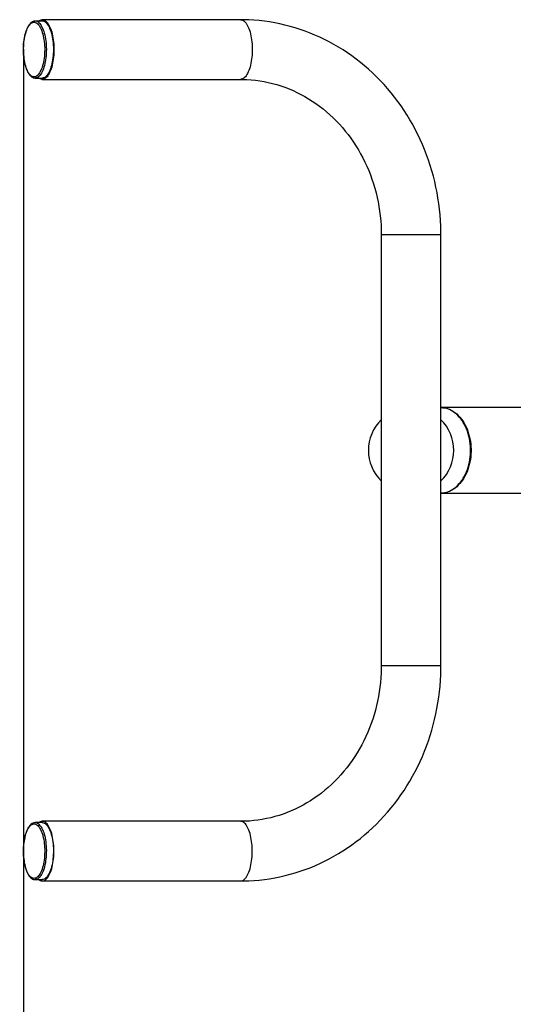
# Model space of a CAD drawing. Units: millimetres. Extents: x 0.06 to 4.57, y 0.14 to 3.93.
# Drawn here: x 1.57 to 1.85, y 1.86 to 2.41 of the extents above; entities that cross this region are included whole.
import ezdxf

# ---------------------------------------------------------------- set-up
doc = ezdxf.new("R2010")
doc.units = ezdxf.units.MM
doc.header["$LTSCALE"] = 20
doc.header["$PDSIZE"] = -1
doc.linetypes.add('SLD-Сплошная', pattern=[0])
doc.styles.get("Standard").update_dxf_attribs({"font": 'isocpeui.ttf'})
doc.dimstyles.new('ISO-25', dxfattribs={"dimtxt": 2.5, "dimasz": 2.5, "dimexe": 1.25, "dimexo": 0.625, "dimtad": 1, "dimtxsty": 'Standard', "dimcen": 2.5, "dimadec": 0, "dimazin": 0, "dimtfac": 1, "dimtmove": 0, "dimatfit": 3, "dimfxl": 1, "dimarcsym": 0})

# ---------------------------------------------------------------- blocks, each defined once
blk = doc.blocks.new('_D_6')
at = {"color": 0, "lineweight": -2, "transparency": 16777216}
for p, q in [((0.06497456766148907, 1.90895770605056), (0.06497456766148896, 0.1420475195320541)), ((4.156838159688289, 1.908957706050589), (4.156838159688289, 0.1420475195320541)), ((4.096838159688289, 0.1620475195320541), (0.124974567661489, 0.1620475195320541))]:
    blk.add_line(p, q, dxfattribs=at)
at = {"color": 0, "transparency": 16777216}
for points in [[(0.124974567661489, 0.1720475195320541), (0.124974567661489, 0.1520475195320541), (0.06497456766148896, 0.1620475195320541)], [(4.096838159688289, 0.1720475195320541), (4.096838159688289, 0.1520475195320541), (4.156838159688289, 0.1620475195320541)]]:
    blk.add_solid(points, dxfattribs=at)
at = {"layer": 'Defpoints', "color": 0, "transparency": 16777216}
for p in [(0.06497456766148907, 1.90895770605056), (4.156838159688289, 1.908957706050589), (0.06497456766148896, 0.1620475195320541)]:
    blk.add_point(p, dxfattribs=at)
at = {"color": 0, "transparency": 16777216, "insert": (2.110906363674893, 0.2640475195320541), "char_height": 0.06, "attachment_point": 2}
blk.add_mtext('4,09м', dxfattribs=at)
blk = doc.blocks.new('*D14')
at = {"color": 0, "lineweight": -2, "transparency": 16777216}
for p, q in [((1.571149124440195, 2.394203399230206), (1.571149124440195, 1.493803089874607)), ((2.656838159688287, 2.168957706050574), (2.656838159688287, 1.493803089874607)), ((1.631149124440195, 1.513803089874607), (2.596838159688287, 1.513803089874607))]:
    blk.add_line(p, q, dxfattribs=at)
at = {"color": 0, "transparency": 16777216}
for points in [[(1.631149124440195, 1.523803089874607), (1.631149124440195, 1.503803089874607), (1.571149124440195, 1.513803089874607)], [(2.596838159688287, 1.523803089874607), (2.596838159688287, 1.503803089874607), (2.656838159688287, 1.513803089874607)]]:
    blk.add_solid(points, dxfattribs=at)
at = {"layer": 'Defpoints', "color": 0, "transparency": 16777216}
for p in [(1.571149124440195, 2.394203399230206), (2.656838159688287, 2.168957706050574), (2.656838159688287, 1.513803089874607)]:
    blk.add_point(p, dxfattribs=at)
at = {"color": 0, "transparency": 16777216, "insert": (2.113993642064241, 1.579803089874607), "char_height": 0.06, "attachment_point": 5}
blk.add_mtext('1,09м', dxfattribs=at)

msp = doc.modelspace()

# ---------------------------------------------------------------- linework, layer by layer
at = {"color": 7, "linetype": 'SLD-Сплошная', "lineweight": 25}
for p, q in [((1.581724567661488, 2.409957706050574), (1.577766396791642, 2.409957706050574)), ((1.693105654929233, 2.410707706050574), (1.581724567661488, 2.410707706050574)), ((1.577766396791642, 2.377957706050574), (1.581724567661488, 2.377957706050574)), ((1.581724567661488, 2.377207706050574), (1.693105654929233, 2.377207706050574)), ((1.772088159688287, 2.289957706050574), (1.772088159688287, 2.047957706050574)), ((1.805588159688287, 2.047957706050574), (1.805588159688287, 2.289957706050574)), ((1.990533073160654, 2.192957706050574), (1.805588159688287, 2.192957706050574)), ((1.805588159688287, 2.144957706050574), (1.990533073160654, 2.144957706050574)), ((1.581724567661488, 1.959957706050574), (1.577766396791642, 1.959957706050574)), ((1.577766396791642, 1.959957706050574), (1.577788650775921, 1.959957604680228)), ((1.693105654929233, 1.960707706050574), (1.581724567661488, 1.960707706050574)), ((1.577766396791642, 1.927957706050574), (1.577718200422478, 1.927958181527117)), ((1.577766396791642, 1.927957706050574), (1.581724567661488, 1.927957706050574)), ((1.581724567661488, 1.927207706050574), (1.693105654929233, 1.927207706050574))]:
    msp.add_line(p, q, dxfattribs=at)
at = {"color": 8, "linetype": 'SLD-Сплошная', "lineweight": 25}
for p, q in [((1.805588159686682, 2.289957706050574), (1.772088159688828, 2.289957706050574)), ((1.805588159686684, 2.047957706050574), (1.772088159690384, 2.047957706050574))]:
    msp.add_line(p, q, dxfattribs=at)
at = {"color": 7, "linetype": 'SLD-Сплошная', "lineweight": 25, "flags": 128}
for points in [[(1.577783368141493, 2.409947269049156), (1.577530563164358, 2.409948541161857), (1.577036242507835, 2.409869459763271), (1.576552214675019, 2.409711526101145), (1.576077305848713, 2.409475173266738), (1.575610904944854, 2.409158908569141), (1.575154275543835, 2.408761199500817), (1.574710657201664, 2.40828248570115), (1.574284155367967, 2.407725885208302), (1.573878384244294, 2.407096283558), (1.573496048698354, 2.40639934147554), (1.57313874231003, 2.405640195845284), (1.572807411375834, 2.404823260071865), (1.572502880724263, 2.403952826808306), (1.572225953620146, 2.403033233721797), (1.57197743260618, 2.402068963888762), (1.571758106140374, 2.401064693314807), (1.571568724327723, 2.400025303928482), (1.571409973960158, 2.398955875796998), (1.571282456679121, 2.397861667243452), (1.571186671297054, 2.396748087998118), (1.571123000243858, 2.395620668346386), (1.571091699779135, 2.394485025979037), (1.571092893590116, 2.39334683154089), (1.57112656937681, 2.392211776035725), (1.571192573613224, 2.391085596927192), (1.571290618098317, 2.389973911008974), (1.571420286313188, 2.388882246797572), (1.571581042335645, 2.387816009746791), (1.571772243789759, 2.386780448356162), (1.571993159680746, 2.385780621885975), (1.572242994279818, 2.384821370853371), (1.572520918516147, 2.3839072923953), (1.572826110402988, 2.383042724242154), (1.573157805313818, 2.382231744000696), (1.573515354019515, 2.381478195506492), (1.573898277983287, 2.380785761935306), (1.574306290507267, 2.380158115111892), (1.574739207444277, 2.379599172733906), (1.575196225183251, 2.379113809793368), (1.575675088262504, 2.378707775578255), (1.576171420684592, 2.378386741719189), (1.576678340998896, 2.378154863475637), (1.577188054832846, 2.378012967974758), (1.577694290892757, 2.37795856239934), (1.577770182934704, 2.377963008051104)], [(1.579788081955938, 2.409957706050574), (1.580167342149777, 2.410226663335169), (1.580641059525962, 2.410476568568744), (1.581120694647854, 2.410636253503516), (1.58160362791474, 2.410704845995747), (1.582087221712584, 2.410681971417029), (1.58256883481976, 2.410567754700379), (1.583045836832484, 2.410362819657897), (1.583515622531176, 2.410068285573719), (1.583975626109256, 2.409685761090877), (1.584423335186697, 2.409217335425446), (1.584856304531772, 2.408665566955976), (1.585272169416059, 2.408033469250509), (1.585668658529769, 2.407324494607518), (1.586043606386855, 2.406542515200652), (1.586394965152144, 2.405691801930262), (1.586720815825899, 2.404777001097228), (1.587019378724738, 2.403803109026473), (1.587289023201639, 2.40277544477877), (1.587528276551974, 2.401699621099874), (1.587735832056911, 2.400581513765656), (1.587910556120256, 2.399427229490645), (1.588051494459764, 2.398243072575281), (1.588157877319099, 2.397035510474002), (1.588229123671972, 2.395811138472257), (1.588264844395511, 2.394576643665342), (1.588264844395511, 2.393338768435806), (1.588229123671972, 2.392104273628892), (1.588157877319099, 2.390879901627146), (1.588051494459764, 2.389672339525867), (1.587910556120256, 2.388488182610503), (1.587735832056911, 2.387333898335493), (1.587528276551974, 2.386215791001274), (1.587289023201639, 2.385139967322379), (1.587019378724738, 2.384112303074675), (1.586720815825899, 2.38313841100392), (1.586394965152144, 2.382223610170886), (1.586043606386855, 2.381372896900497), (1.585668658529769, 2.38059091749363), (1.585272169416059, 2.379881942850639), (1.584856304531772, 2.379249845145172), (1.584423335186697, 2.378698076675702), (1.583975626109256, 2.378229651010272), (1.583515622531176, 2.377847126527429), (1.583045836832484, 2.377552592443251), (1.58256883481976, 2.377347657400769), (1.582087221712584, 2.37723344068412), (1.58160362791474, 2.377210566105402), (1.581120694647854, 2.377279158597633), (1.580641059525962, 2.377438843532405), (1.580167342149777, 2.377688748765979), (1.579788081955937, 2.377957706050574)], [(1.805588159688287, 2.289957706050574), (1.805576166081313, 2.291721715781332), (1.805494806489842, 2.294878235978047), (1.80533664088943, 2.298031529411982), (1.805101772044655, 2.301179376395869), (1.804790354080595, 2.304319622637575), (1.804402593282375, 2.307450118434296), (1.803938748029759, 2.310568720052927), (1.803399128710887, 2.313673291119478), (1.802784097614315, 2.316761704014577), (1.802094068798163, 2.31983184127603), (1.801329507934911, 2.322881597009395), (1.800490932130169, 2.325908878307323), (1.799578909713564, 2.328911606678216), (1.798594059999647, 2.331887719484589), (1.797537053016567, 2.334835171391243), (1.796408609200096, 2.337751935823099), (1.795209499050455, 2.340636006432245), (1.793940542749282, 2.343485398573411), (1.792602609734026, 2.346298150786724), (1.791196618227019, 2.349072326286245), (1.789723534716492, 2.351806014452338), (1.788184373386887, 2.354497332325561), (1.786580195495935, 2.357144426099307), (1.784912108696142, 2.359745472608007), (1.783181266298619, 2.362298680807282), (1.781388866477426, 2.36480229324204), (1.779536151413087, 2.367254587498104), (1.777624406374251, 2.369653877632658), (1.775654958737076, 2.371998515578447), (1.773629176942431, 2.374286892516473), (1.771548469391604, 2.376517440211731), (1.769414283281867, 2.378688632306464), (1.767228103383953, 2.380798985565391), (1.764991450764126, 2.382847061067472), (1.762705881454296, 2.384831465338974), (1.760372985074244, 2.386750851422891), (1.757994383410736, 2.388603919880199), (1.755571728958869, 2.390389419718918), (1.753106703431545, 2.392106149247593), (1.750601016243439, 2.393752956850487), (1.74805640297619, 2.395328741682561), (1.74547462383182, 2.396832454283189), (1.742857462081482, 2.39826309710842), (1.740206722516742, 2.399619724982539), (1.737524229910387, 2.400901445470648), (1.73481182749358, 2.402107419174831), (1.73207137545577, 2.403236859957464), (1.729304749473271, 2.404289035095994), (1.726513839271816, 2.405263265374292), (1.723700547227649, 2.406158925116384), (1.720866787010897, 2.406975442168902), (1.718014482274133, 2.407712297839033), (1.715145565388012, 2.408369026795053), (1.712261976224968, 2.408945216936711), (1.709365660990892, 2.409440509242707), (1.70645857110381, 2.409854597602407), (1.70354266211756, 2.410187228638633), (1.700619892687569, 2.410438201527968), (1.697692223575064, 2.410607367824438), (1.69476161668517, 2.410694631291802), (1.693105654929233, 2.410707706050574)], [(1.57957779129695, 2.407907210923653), (1.579992779605379, 2.407378223530481), (1.580390502968452, 2.406768523566067), (1.580768569431063, 2.406081777837739), (1.581124705257023, 2.40532211651511), (1.581456768603568, 2.40449410829076), (1.581762762402662, 2.403602732903579), (1.582040846371592, 2.402653351190028), (1.582289348080648, 2.401651672843439), (1.582506773011312, 2.400603722075252), (1.582691813544467, 2.399515801384694), (1.582843356824575, 2.398394453654805), (1.582960491452518, 2.397246422802778), (1.583042512966861, 2.396078613221238), (1.583088928080566, 2.394898048254418), (1.583099457647676, 2.39371182795894), (1.583074038342138, 2.392527086403235), (1.583012823038645, 2.391350948762423), (1.582916179893235, 2.390190488466664), (1.582784690129157, 2.389052684660723), (1.582619144541322, 2.387944380230566), (1.582420538740376, 2.386872240649446), (1.582190067164974, 2.385842713890955), (1.581929115898288, 2.384861991650157), (1.581639254331941, 2.383935972106006), (1.5813222257275, 2.383070224448999), (1.580979936732295, 2.382269955387413), (1.580614445912618, 2.381539977833548), (1.580227951373264, 2.380884681958304), (1.579822777537868, 2.380308008788182), (1.579401361169553, 2.379813426503478), (1.578966236715942, 2.37940390958025), (1.578520021066699, 2.379081920901458), (1.578065397815241, 2.378849396944903), (1.577605101119296, 2.37870773613702), (1.577141899257354, 2.378657790442576), (1.576678577979914, 2.378699860240854), (1.576217923755656, 2.378833692519138), (1.575762707013288, 2.379058482394357), (1.575315665479859, 2.379372877953754), (1.574879487715754, 2.37977498838544), (1.574456796945369, 2.380262395349966), (1.574050135280731, 2.380832167524495), (1.573661948432943, 2.38148087823213), (1.573294571003381, 2.382204626050343), (1.572950212443136, 2.382999058274597), (1.572630943765106, 2.383859397096018), (1.572338685088689, 2.384780468335704), (1.572075194091951, 2.385756732562841), (1.571842055440753, 2.386782318409496), (1.571640671258373, 2.387851057881713), (1.571472252692981, 2.388956523454552), (1.571337812633646, 2.390092066727985), (1.571238159618702, 2.391250858411152), (1.571173892973109, 2.392425929394522), (1.571145399204033, 2.393610212662938), (1.571152849676356, 2.394796585797474), (1.57119619958206, 2.395977913810507), (1.571275188209711, 2.397147092056364), (1.571389340512408, 2.398297088959505), (1.571537969964773, 2.399420988303241), (1.571720182691788, 2.400512030824676), (1.571934882844675, 2.401563654865708), (1.57218077919145, 2.402569535835616), (1.572456392882553, 2.403523624247892), (1.572760066344814, 2.404420182102561), (1.573089973250299, 2.405253817395191), (1.573444129500061, 2.406019516545045), (1.573820405156742, 2.40671267454734), (1.574216537254268, 2.407329122668288), (1.574630143407596, 2.407865153516358), (1.57505873614065, 2.408317543338957), (1.575499737846305, 2.408683571410462), (1.575950496288414, 2.408961036394982), (1.576408300552665, 2.409148269585453), (1.576870397350349, 2.409244144939436), (1.57733400757695, 2.409248085851272), (1.577796343026015, 2.409160068619852), (1.578254623157754, 2.408980622591165), (1.57870609182153, 2.408710826974739), (1.579148033831679, 2.408352304353158), (1.57957779129695, 2.407907210923653)], [(1.584292670043421, 2.408545423564905), (1.58471638953712, 2.408006570804161), (1.585122972146052, 2.407387247418363), (1.585510089001854, 2.406691000835781), (1.585875522734233, 2.405921819093788), (1.586217180171862, 2.405084107995744), (1.58653310433188, 2.404182665874958), (1.586821485629307, 2.403222656110264), (1.587080672242188, 2.402209577550654), (1.587309179573076, 2.401149233018376), (1.587505698752673, 2.400047696070887), (1.587669104136915, 2.398911276212066), (1.587798459754559, 2.397746482751951), (1.587893024668341, 2.396559987522001), (1.587952257218999, 2.395358586659443), (1.587975818127847, 2.39414916167962), (1.587963572440132, 2.392938640059292), (1.587915590298046, 2.391733955556676), (1.587832146538951, 2.390542008495507), (1.587713719121145, 2.389369626240612), (1.587560986386151, 2.388223524091374), (1.587374823173245, 2.387110266817115), (1.58715629580845, 2.386036231054686), (1.586906655996723, 2.38500756878367), (1.586627333652298, 2.384030172088401), (1.586319928708269, 2.383109639408636), (1.585986201952316, 2.382251243472203), (1.585628064941076, 2.38145990109329), (1.585247569050917, 2.38074014500938), (1.584846893727839, 2.380096097918141), (1.584428334003809, 2.379531448862986), (1.583994287351022, 2.379049432102571), (1.583547239949398, 2.378652808585246), (1.583089752445968, 2.378343850134602), (1.582624445287722, 2.378124326436665), (1.582153983711926, 2.377995494903296), (1.581724567661488, 2.377957706050574)], [(1.693105654929233, 2.377207706050574), (1.694250993295425, 2.377198515722506), (1.696668330457341, 2.377118742326881), (1.699082529964021, 2.37695709034973), (1.70149116107589, 2.376713713156359), (1.703891875011759, 2.37638885316138), (1.706282334885738, 2.375982842119961), (1.708660220101271, 2.375496099765917), (1.711023230468689, 2.374929132043837), (1.713369089974997, 2.374282528999475), (1.71569555016113, 2.373556962400762), (1.718000393080704, 2.372753183166059), (1.720281433832933, 2.37187201867633), (1.722536522679746, 2.370914370044042), (1.724763546772274, 2.369881209404619), (1.72696043152405, 2.36877357728674), (1.729125141677303, 2.367592580106774), (1.731255682114368, 2.366339387820809), (1.733350098468744, 2.365015231756014), (1.735406477590046, 2.363621402631908), (1.737422947914393, 2.362159248772199), (1.73939767978734, 2.360630174499264), (1.741328885780645, 2.359035638696533), (1.743214821037634, 2.357377153518732), (1.745053783675015, 2.355656283226423), (1.746844115262127, 2.3538746431191), (1.748584201392128, 2.35203389854028), (1.750272472353575, 2.350135763928276), (1.751907403905567, 2.348182001887479), (1.753487518155062, 2.346174422256695), (1.75501138453118, 2.344114881153355), (1.756477620848234, 2.34200527997492), (1.757884894446966, 2.33984756434146), (1.759231923401719, 2.337643722966104), (1.760517477780178, 2.335395786442687), (1.761740380941697, 2.33310582594244), (1.762899510859975, 2.330775951813909), (1.763993801455986, 2.328408312082412), (1.765022243927404, 2.32600509084732), (1.765983888061369, 2.32356850657705), (1.766877843518134, 2.321100810303247), (1.767703281073975, 2.318604283716825), (1.768459433812575, 2.316081237169656), (1.769145598255093, 2.313534007586582), (1.769761135419941, 2.31096495629318), (1.770305471804297, 2.30837646676532), (1.770778100280177, 2.305770942307031), (1.77117858089882, 2.303150803663578), (1.77150654159786, 2.300518486576987), (1.77176167880662, 2.297876439291421), (1.771943757945504, 2.295227120016072), (1.772052613816212, 2.292572994353283), (1.772088159688287, 2.289957706050574)], [(1.805588159688287, 2.192957579611678), (1.806577796381053, 2.192912185940263), (1.807618556608432, 2.192775798282701), (1.808651405882762, 2.192549060442988), (1.809672426252967, 2.192232832515415), (1.810677744639058, 2.191828314060826), (1.811663547524047, 2.191337039556279), (1.81262609541993, 2.190760872574243), (1.813561737052839, 2.190101998713433), (1.81446692321358, 2.189362917308085), (1.815338220220995, 2.188546431947124), (1.816172322947094, 2.18765563983919), (1.816966067354533, 2.18669392006387), (1.817716442498898, 2.185664920753684), (1.818420601950244, 2.184572545255476), (1.819075874590579, 2.183420937323676), (1.819679774746329, 2.182214465401626), (1.820230011617352, 2.180957706050574), (1.820724497966728, 2.179655426589211), (1.821161358038357, 2.178312567009598), (1.821538934672353, 2.176934221238086), (1.821855795591212, 2.175525617812304), (1.822110738832937, 2.17409210004753), (1.822302797310487, 2.172639105767662), (1.822431242480272, 2.171172146677693), (1.822495587105766, 2.169696787455922), (1.822495587105766, 2.168218624645226), (1.822431242480272, 2.166743265423455), (1.822302797310487, 2.165276306333486), (1.822110738832937, 2.163823312053618), (1.821855795591212, 2.162389794288844), (1.821538934672353, 2.160981190863062), (1.821161358038357, 2.15960284509155), (1.820724497966728, 2.158259985511937), (1.820230011617352, 2.156957706050574), (1.819679774746329, 2.155700946699522), (1.819075874590579, 2.154494474777472), (1.818420601950244, 2.153342866845672), (1.817716442498898, 2.152250491347464), (1.816966067354533, 2.151221492037278), (1.816172322947094, 2.150259772261958), (1.815338220220995, 2.149368980154025), (1.81446692321358, 2.148552494793063), (1.813561737052839, 2.147813413387715), (1.81262609541993, 2.147154539526906), (1.811663547524047, 2.146578372544869), (1.810677744639057, 2.146087098040322), (1.809672426252967, 2.145682579585734), (1.808651405882762, 2.14536635165816), (1.807618556608432, 2.145139613818448), (1.806577796381053, 2.145003226160885), (1.805588159688287, 2.144957832489471)], [(1.805588159688287, 2.144961895127492), (1.806315819710178, 2.145003226160885), (1.807356579937557, 2.145139613818448), (1.808389429211887, 2.14536635165816), (1.809410449582092, 2.145682579585734), (1.810415767968183, 2.146087098040322), (1.811401570853172, 2.14657837254487), (1.812364118749055, 2.147154539526906), (1.813299760381964, 2.147813413387715), (1.814204946542705, 2.148552494793063), (1.81507624355012, 2.149368980154025), (1.815910346276219, 2.150259772261958), (1.816704090683658, 2.151221492037279), (1.817454465828023, 2.152250491347464), (1.818158625279369, 2.153342866845672), (1.818813897919703, 2.154494474777472), (1.819417798075454, 2.155700946699522), (1.819968034946478, 2.156957706050574), (1.820462521295853, 2.158259985511938), (1.820899381367482, 2.15960284509155), (1.821276958001478, 2.160981190863062), (1.821593818920337, 2.162389794288844), (1.821848762162062, 2.163823312053618), (1.822040820639612, 2.165276306333486), (1.822169265809397, 2.166743265423455), (1.822233610434891, 2.168218624645226), (1.822233610434891, 2.169696787455922), (1.822169265809397, 2.171172146677693), (1.822040820639612, 2.172639105767663), (1.821848762162062, 2.17409210004753), (1.821593818920337, 2.175525617812304), (1.821276958001478, 2.176934221238086), (1.820899381367482, 2.178312567009599), (1.820462521295853, 2.179655426589211), (1.819968034946478, 2.180957706050574), (1.819417798075454, 2.182214465401627), (1.818813897919703, 2.183420937323676), (1.818158625279369, 2.184572545255476), (1.817454465828023, 2.185664920753684), (1.816704090683658, 2.18669392006387), (1.815910346276218, 2.18765563983919), (1.81507624355012, 2.188546431947124), (1.814204946542705, 2.189362917308085), (1.813299760381964, 2.190101998713433), (1.812364118749055, 2.190760872574243), (1.811401570853172, 2.191337039556279), (1.810415767968182, 2.191828314060826), (1.809410449582092, 2.192232832515415), (1.808389429211887, 2.192549060442988), (1.807356579937557, 2.192775798282701), (1.806315819710178, 2.192912185940263), (1.805588159688287, 2.192953516973656)], [(1.693105654929233, 1.927207706050574), (1.694788567940639, 1.927221209887681), (1.697718813884258, 1.92730921154935), (1.700645868820141, 1.927479079215847), (1.703567719620827, 1.927730691082532), (1.706482413518676, 1.928063874696171), (1.709388002392715, 1.928478406129086), (1.712282543644792, 1.928974010040192), (1.715164101089757, 1.929550359717229), (1.718030745863759, 1.930207077103124), (1.720880557356093, 1.930943732810337), (1.723711624169408, 1.931759846127857), (1.72652204511241, 1.932654885026188), (1.729309930228348, 1.933628266166239), (1.732073401861788, 1.934679354918458), (1.734810595765182, 1.935807465398873), (1.737519662245873, 1.937011860528841), (1.740198767353149, 1.938291752125311), (1.74284609410412, 1.939646301028343), (1.745459843746154, 1.941074617272235), (1.748038237052884, 1.942575760306351), (1.75057951564988, 1.944148739271104), (1.753081943365518, 1.945792513334015), (1.755543807601833, 1.94750599209), (1.757963420719755, 1.949288036029282), (1.760339121432704, 1.951137457075487), (1.762669276202297, 1.953053019195636), (1.764952280629739, 1.955033439082827), (1.767186560836552, 1.957077386911621), (1.769370574828328, 1.959183487165231), (1.771502813835454, 1.961350319532886), (1.773581803625095, 1.963576419875007), (1.775606105779066, 1.965860281253158), (1.777574318932796, 1.96820035502123), (1.779485079971047, 1.970595051973782), (1.781337065176678, 1.973042743547133), (1.783128991329334, 1.975541763068498), (1.784859616751585, 1.978090407048309), (1.786527742300624, 1.980686936510743), (1.788132212304268, 1.98332957835749), (1.789671915440577, 1.986016526759896), (1.791145785560941, 1.988745944574732), (1.792552802456986, 1.991515964779103), (1.793891992572112, 1.994324691920202), (1.795162429658855, 1.997170203576032), (1.796363235383612, 2.000050551823449), (1.797493579880554, 2.002963764710329), (1.798552682256764, 2.005907847728984), (1.799539811050818, 2.008880785288384), (1.800454284647144, 2.01188054218307), (1.801295471648548, 2.014905065057068), (1.802062791209334, 2.017952283861455), (1.802755713331425, 2.021020113304571), (1.803373759125813, 2.024106454294171), (1.803916501041606, 2.027209195371198), (1.804383563064818, 2.030326214135011), (1.804774620888878, 2.033455378660259), (1.805089402058721, 2.036594548905778), (1.805327686090092, 2.039741578116045), (1.805489304565547, 2.042894314216013), (1.805574141208401, 2.046050601200145), (1.805588159688287, 2.047957706050574)], [(1.772088159688287, 2.047957706050574), (1.772079263206072, 2.046649215547368), (1.772006482771982, 2.043993907546128), (1.7718604477899, 2.041342323736007), (1.771641308091094, 2.038697011787792), (1.771349281914743, 2.036060431342408), (1.770984656665168, 2.033435032472352), (1.770547788452379, 2.030823253100754), (1.770039101518845, 2.028227516446708), (1.769459087554907, 2.025650228510005), (1.768808304905729, 2.023093775603342), (1.768087377673435, 2.020560521940175), (1.767296994718783, 2.018052807286113), (1.766437908567646, 2.015572944681744), (1.765510934228357, 2.013123218244463), (1.764516947926957, 2.010705881056633), (1.763456885768347, 2.008323153146945), (1.762331742332359, 2.005977219571365), (1.761142569214829, 2.003670228599384), (1.759890473524812, 2.001404290010421), (1.758576616350151, 1.999181473504271), (1.757202211204643, 1.997003807228239), (1.755768522471005, 1.994873276422184), (1.75427686385471, 1.992791822181037), (1.752728596864437, 1.99076134033242), (1.751125129335362, 1.988783680424827), (1.749467914011691, 1.986860644819465), (1.747758447204637, 1.984993987876148), (1.745998267541417, 1.983185415220897), (1.744188954819642, 1.981436583079874), (1.742332128979692, 1.979749097661329), (1.74042944920511, 1.978124514564214), (1.738482613157815, 1.976564338189361), (1.736493356350745, 1.975070021126615), (1.734463451655638, 1.973642963489379), (1.732394708937795, 1.972284512166742), (1.730288974803215, 1.970995959963098), (1.728148132436255, 1.969778544595968), (1.725974101498544, 1.968633447525054), (1.723768838052211, 1.967561792589301), (1.721534334463235, 1.966564644434358), (1.719272619234192, 1.965643006720066), (1.716985756710518, 1.964797820106695), (1.714675846601012, 1.96402996002914), (1.712345023252417, 1.963340234280094), (1.709995454619913, 1.962729380435604), (1.707629340880573, 1.962198063168916), (1.70524891264559, 1.961746871510237), (1.70285642873921, 1.961376316120168), (1.70045417352749, 1.961086826652199), (1.698044453797675, 1.960878749284027), (1.69562959520811, 1.960752344497885), (1.693105654929233, 1.960707706050574)], [(1.574781812298044, 1.958365830439322), (1.574552140012521, 1.958087291867407), (1.574131879275802, 1.957501815249558), (1.573734454102407, 1.956846634486913), (1.573361228795752, 1.956126208446176), (1.573013407490142, 1.955345234344642), (1.572691872447604, 1.954508058003221), (1.572397434368798, 1.953618972892757), (1.572130896358471, 1.952682361880368), (1.571893058229005, 1.95170277590101), (1.571684697280822, 1.950684966779763), (1.571506543038635, 1.949633891254503), (1.571359253200596, 1.94855469793999), (1.571243393295676, 1.947452704417264), (1.571159420558575, 1.946333368644864), (1.571107671812655, 1.945202257106975), (1.571088354972183, 1.944065011093439), (1.571101543810758, 1.94292731193458), (1.571147174214091, 1.941794873862018), (1.57122504207315, 1.940673392873974), (1.571334811027137, 1.939568457279692), (1.571476019259249, 1.938485554199854), (1.57164808981943, 1.937430035049714), (1.571850345261501, 1.936407082141308), (1.572082027557803, 1.935421677251207), (1.57234232457262, 1.934478573602241), (1.572630404621828, 1.933582273846341), (1.572945460523261, 1.932737018693831), (1.573286763256956, 1.931946794461323), (1.573653720953145, 1.931215373872793), (1.574045926972254, 1.930546413391122), (1.574463152580399, 1.92994363926137), (1.574905183298969, 1.929411147407084), (1.575370608272746, 1.92895439205543), (1.575856574259719, 1.92857910594786), (1.576357717484722, 1.928290645088242), (1.576866543368419, 1.928092086652792), (1.577375564312506, 1.927982899916553), (1.577706745415747, 1.927967726666486)], [(1.574666295491501, 1.957907210923653), (1.575096052956772, 1.958352304353157), (1.575537994966921, 1.958710826974739), (1.575989463630697, 1.958980622591164), (1.576447743762436, 1.959160068619852), (1.576910079211501, 1.959248085851272), (1.577373689438102, 1.959244144939436), (1.577835786235786, 1.959148269585453), (1.578293590500037, 1.958961036394982), (1.578744348942145, 1.958683571410462), (1.579185350647801, 1.958317543338957), (1.579613943380856, 1.957865153516358), (1.580027549534182, 1.957329122668288), (1.580423681631709, 1.956712674547339), (1.58079995728839, 1.956019516545045), (1.581154113538152, 1.955253817395191), (1.581484020443637, 1.95442018210256), (1.581787693905898, 1.953523624247891), (1.582063307597, 1.952569535835616), (1.582309203943776, 1.951563654865707), (1.582523904096663, 1.950512030824675), (1.582706116823678, 1.949420988303241), (1.582854746276042, 1.948297088959504), (1.58296889857874, 1.947147092056363), (1.583047887206391, 1.945977913810506), (1.583091237112095, 1.944796585797474), (1.583098687584418, 1.943610212662938), (1.583070193815342, 1.942425929394522), (1.583005927169749, 1.941250858411152), (1.582906274154805, 1.940092066727985), (1.58277183409547, 1.938956523454552), (1.582603415530077, 1.937851057881712), (1.582402031347698, 1.936782318409496), (1.582168892696499, 1.935756732562841), (1.581905401699762, 1.934780468335703), (1.581613143023345, 1.933859397096018), (1.581293874345315, 1.932999058274596), (1.580949515785069, 1.932204626050342), (1.580582138355508, 1.931480878232129), (1.58019395150772, 1.930832167524495), (1.579787289843082, 1.930262395349965), (1.579364599072696, 1.92977498838544), (1.578928421308591, 1.929372877953754), (1.578481379775163, 1.929058482394357), (1.578026163032795, 1.928833692519138), (1.577565508808537, 1.928699860240854), (1.577102187531097, 1.928657790442576), (1.576638985669155, 1.92870773613702), (1.57617868897321, 1.928849396944903), (1.575724065721752, 1.929081920901458), (1.575277850072508, 1.92940390958025), (1.574842725618897, 1.929813426503478), (1.574421309250582, 1.930308008788181), (1.574016135415187, 1.930884681958304), (1.573629640875833, 1.931539977833548), (1.573264150056155, 1.932269955387413), (1.572921861060951, 1.933070224448999), (1.57260483245651, 1.933935972106007), (1.572314970890163, 1.934861991650157), (1.572054019623477, 1.935842713890955), (1.571823548048075, 1.936872240649446), (1.571624942247129, 1.937944380230566), (1.571459396659294, 1.939052684660723), (1.571327906895216, 1.940190488466665), (1.571231263749806, 1.941350948762423), (1.571170048446313, 1.942527086403235), (1.571144629140774, 1.94371182795894), (1.571155158707885, 1.944898048254418), (1.57120157382159, 1.946078613221238), (1.571283595335933, 1.947246422802778), (1.571400729963876, 1.948394453654805), (1.571552273243984, 1.949515801384694), (1.571737313777139, 1.950603722075252), (1.571954738707803, 1.951651672843439), (1.572203240416859, 1.952653351190027), (1.572481324385788, 1.953602732903579), (1.572787318184883, 1.954494108290761), (1.573119381531428, 1.95532211651511), (1.573475517357388, 1.956081777837738), (1.573853583819999, 1.956768523566067), (1.574251307183072, 1.957378223530481), (1.574666295491501, 1.957907210923653)], [(1.579788081955937, 1.927957706050574), (1.580167342149777, 1.927688748765979), (1.580641059525962, 1.927438843532405), (1.581120694647854, 1.927279158597632), (1.58160362791474, 1.927210566105402), (1.582087221712584, 1.92723344068412), (1.58256883481976, 1.927347657400769), (1.583045836832484, 1.927552592443251), (1.583515622531176, 1.927847126527429), (1.583975626109256, 1.928229651010272), (1.584423335186697, 1.928698076675702), (1.584856304531772, 1.929249845145172), (1.585272169416059, 1.92988194285064), (1.585668658529769, 1.93059091749363), (1.586043606386855, 1.931372896900497), (1.586394965152144, 1.932223610170887), (1.586720815825899, 1.933138411003921), (1.587019378724738, 1.934112303074675), (1.587289023201639, 1.935139967322379), (1.587528276551974, 1.936215791001274), (1.587735832056911, 1.937333898335493), (1.587910556120256, 1.938488182610503), (1.588051494459764, 1.939672339525867), (1.588157877319099, 1.940879901627147), (1.588229123671972, 1.942104273628892), (1.588264844395511, 1.943338768435806), (1.588264844395511, 1.944576643665342), (1.588229123671972, 1.945811138472257), (1.588157877319099, 1.947035510474002), (1.588051494459764, 1.948243072575281), (1.587910556120256, 1.949427229490646), (1.587735832056911, 1.950581513765656), (1.587528276551974, 1.951699621099874), (1.587289023201639, 1.95277544477877), (1.587019378724738, 1.953803109026473), (1.586720815825899, 1.954777001097228), (1.586394965152144, 1.955691801930262), (1.586043606386855, 1.956542515200652), (1.585668658529769, 1.957324494607518), (1.585272169416059, 1.958033469250509), (1.584856304531772, 1.958665566955976), (1.584423335186697, 1.959217335425446), (1.583975626109256, 1.959685761090876), (1.583515622531176, 1.960068285573719), (1.583045836832484, 1.960362819657897), (1.58256883481976, 1.960567754700379), (1.582087221712584, 1.960681971417029), (1.58160362791474, 1.960704845995747), (1.581120694647853, 1.960636253503516), (1.580641059525962, 1.960476568568744), (1.580167342149777, 1.960226663335169), (1.579788081955937, 1.959957706050574)], [(1.581724567661488, 1.959957706050574), (1.581917661398363, 1.959950072369925), (1.582389690891134, 1.959866896312068), (1.582857910618279, 1.959692593853119), (1.583319638659603, 1.959428163381777), (1.583772230278697, 1.959075119531836), (1.584213093071756, 1.958635484506496), (1.584639701816623, 1.95811177649537), (1.585049612937042, 1.95750699525052), (1.585440478499237, 1.956824604904146), (1.585810059660663, 1.956068514126356), (1.586156239493898, 1.955243053736655), (1.586477035112206, 1.954352951897401), (1.586770609027335, 1.953403307031322), (1.587035279674487, 1.952399558618213), (1.587269531044164, 1.951347456038085), (1.587472021365732, 1.950253025639239), (1.587641590792968, 1.949122536219889), (1.587777268047548, 1.947962463121052), (1.587878275982445, 1.946779451136384), (1.587944036033355, 1.9455802764514), (1.587974171532662, 1.944371807830098), (1.587968509866955, 1.943160967271304), (1.587927083465742, 1.941954690360086), (1.587850129615697, 1.94075988654135), (1.587738089101506, 1.939583399543172), (1.587591603681086, 1.938431968176534), (1.587411512409661, 1.937312187736031), (1.587198846833724, 1.936230472222621), (1.586954825082435, 1.935193017604804), (1.586680844890287, 1.93420576632868), (1.586378475591011, 1.933274373280155), (1.586049449128568, 1.932404173394263), (1.58569565013674, 1.931600151097147), (1.585319105144113, 1.930866911755712), (1.584921970966304, 1.930208655298505), (1.584506522351919, 1.929629152158902), (1.584075138952999, 1.929131721678406), (1.583630291694588, 1.928719213093763), (1.583174528621496, 1.92839398921679), (1.582710460303334, 1.928157912900401), (1.582240744881399, 1.928012336368358), (1.581768072843095, 1.927958093469853), (1.581724567661488, 1.927957706050574)]]:
    msp.add_lwpolyline(points, dxfattribs=at)
at = {"color": 8, "linetype": 'SLD-Сплошная', "lineweight": 25, "flags": 128}
for points in [[(1.693105654929233, 2.410707706050574), (1.69346830898033, 2.410681971417029), (1.693949922087505, 2.410567754700379), (1.69442692410023, 2.410362819657897), (1.694896709798921, 2.410068285573719), (1.695356713377001, 2.409685761090877), (1.695804422454443, 2.409217335425446), (1.696237391799518, 2.408665566955976), (1.696653256683804, 2.408033469250509), (1.697049745797514, 2.407324494607518), (1.697424693654601, 2.406542515200652), (1.697776052419889, 2.405691801930262), (1.698101903093645, 2.404777001097228), (1.698400465992483, 2.403803109026473), (1.698670110469384, 2.40277544477877), (1.69890936381972, 2.401699621099874), (1.699116919324657, 2.400581513765656), (1.699291643388002, 2.399427229490645), (1.69943258172751, 2.398243072575281), (1.699538964586844, 2.397035510474002), (1.699610210939717, 2.395811138472257), (1.699645931663256, 2.394576643665342), (1.699645931663256, 2.393338768435806), (1.699610210939717, 2.392104273628892), (1.699538964586844, 2.390879901627146), (1.69943258172751, 2.389672339525867), (1.699291643388002, 2.388488182610503), (1.699116919324657, 2.387333898335493), (1.69890936381972, 2.386215791001274), (1.698670110469384, 2.385139967322379), (1.698400465992483, 2.384112303074675), (1.698101903093645, 2.38313841100392), (1.697776052419889, 2.382223610170886), (1.697424693654601, 2.381372896900497), (1.697049745797514, 2.38059091749363), (1.696653256683804, 2.379881942850639), (1.696237391799517, 2.379249845145172), (1.695804422454443, 2.378698076675702), (1.695356713377001, 2.378229651010272), (1.694896709798921, 2.377847126527429), (1.69442692410023, 2.377552592443251), (1.693949922087505, 2.377347657400769), (1.69346830898033, 2.37723344068412), (1.693105654929233, 2.377207706050574)], [(1.580334499173576, 2.408545423564905), (1.580758218667275, 2.408006570804161), (1.581164801276207, 2.407387247418363), (1.581551918132009, 2.406691000835781), (1.581917351864387, 2.405921819093788), (1.582259009302017, 2.405084107995744), (1.582574933462034, 2.404182665874958), (1.582863314759462, 2.403222656110264), (1.583122501372343, 2.402209577550654), (1.583351008703231, 2.401149233018376), (1.583547527882828, 2.400047696070887), (1.58371093326707, 2.398911276212066), (1.583840288884714, 2.397746482751951), (1.583934853798496, 2.396559987522001), (1.583994086349154, 2.395358586659443), (1.584017647258001, 2.39414916167962), (1.584005401570287, 2.392938640059292), (1.5839574194282, 2.391733955556676), (1.583873975669106, 2.390542008495507), (1.5837555482513, 2.389369626240612), (1.583602815516306, 2.388223524091374), (1.583416652303399, 2.387110266817115), (1.583198124938604, 2.386036231054686), (1.582948485126877, 2.38500756878367), (1.582669162782452, 2.384030172088401), (1.582361757838423, 2.383109639408636), (1.58202803108247, 2.382251243472203), (1.581669894071231, 2.38145990109329), (1.581289398181071, 2.38074014500938), (1.580888722857994, 2.380096097918141), (1.580470163133964, 2.379531448862986), (1.580036116481177, 2.379049432102571), (1.579589069079552, 2.378652808585246), (1.579131581576122, 2.378343850134602), (1.578666274417877, 2.378124326436665), (1.578195812842081, 2.377995494903296), (1.577769433299504, 2.377957707937883)], [(1.577788650775921, 1.959957604680228), (1.577959490528517, 1.959950072369925), (1.578431520021288, 1.959866896312068), (1.578899739748434, 1.959692593853119), (1.579361467789757, 1.959428163381777), (1.579814059408852, 1.959075119531835), (1.58025492220191, 1.958635484506496), (1.580681530946777, 1.95811177649537), (1.581091442067197, 1.95750699525052), (1.581482307629392, 1.956824604904146), (1.581851888790818, 1.956068514126356), (1.582198068624052, 1.955243053736655), (1.58251886424236, 1.954352951897401), (1.58281243815749, 1.953403307031322), (1.583077108804642, 1.952399558618213), (1.583311360174318, 1.951347456038085), (1.583513850495887, 1.950253025639239), (1.583683419923122, 1.949122536219889), (1.583819097177702, 1.947962463121052), (1.5839201051126, 1.946779451136384), (1.58398586516351, 1.945580276451399), (1.584016000662817, 1.944371807830098), (1.584010338997109, 1.943160967271304), (1.583968912595896, 1.941954690360086), (1.583891958745852, 1.94075988654135), (1.58377991823166, 1.939583399543172), (1.58363343281124, 1.938431968176534), (1.583453341539815, 1.937312187736031), (1.583240675963878, 1.936230472222621), (1.58299665421259, 1.935193017604804), (1.582722674020442, 1.93420576632868), (1.582420304721165, 1.933274373280155), (1.582091278258723, 1.932404173394263), (1.581737479266895, 1.931600151097147), (1.581360934274267, 1.930866911755712), (1.580963800096458, 1.930208655298505), (1.580548351482074, 1.929629152158902), (1.580116968083154, 1.929131721678406), (1.579672120824743, 1.928719213093763), (1.579216357751651, 1.92839398921679), (1.578752289433488, 1.928157912900401), (1.578282574011554, 1.928012336368358), (1.577809901973249, 1.927958093469853), (1.577766396791642, 1.927957706050574)], [(1.693105654929233, 1.927207706050574), (1.69346830898033, 1.92723344068412), (1.693949922087505, 1.927347657400769), (1.69442692410023, 1.927552592443251), (1.694896709798921, 1.927847126527429), (1.695356713377001, 1.928229651010272), (1.695804422454443, 1.928698076675702), (1.696237391799518, 1.929249845145172), (1.696653256683804, 1.92988194285064), (1.697049745797514, 1.93059091749363), (1.697424693654601, 1.931372896900497), (1.697776052419889, 1.932223610170887), (1.698101903093645, 1.933138411003921), (1.698400465992483, 1.934112303074675), (1.698670110469384, 1.935139967322379), (1.69890936381972, 1.936215791001274), (1.699116919324657, 1.937333898335493), (1.699291643388002, 1.938488182610503), (1.69943258172751, 1.939672339525867), (1.699538964586844, 1.940879901627147), (1.699610210939717, 1.942104273628892), (1.699645931663256, 1.943338768435806), (1.699645931663256, 1.944576643665342), (1.699610210939717, 1.945811138472257), (1.699538964586844, 1.947035510474002), (1.69943258172751, 1.948243072575281), (1.699291643388002, 1.949427229490646), (1.699116919324657, 1.950581513765656), (1.69890936381972, 1.951699621099874), (1.698670110469384, 1.95277544477877), (1.698400465992483, 1.953803109026473), (1.698101903093645, 1.954777001097228), (1.697776052419889, 1.955691801930262), (1.697424693654601, 1.956542515200652), (1.697049745797514, 1.957324494607518), (1.696653256683804, 1.958033469250509), (1.696237391799517, 1.958665566955976), (1.695804422454443, 1.959217335425446), (1.695356713377001, 1.959685761090876), (1.694896709798921, 1.960068285573719), (1.69442692410023, 1.960362819657897), (1.693949922087505, 1.960567754700379), (1.69346830898033, 1.960681971417029), (1.693105654929233, 1.960707706050574)]]:
    msp.add_lwpolyline(points, dxfattribs=at)
at = {"color": 8, "linetype": 'SLD-Сплошная', "lineweight": 25}
msp.add_arc((1.577519613771594, 2.406470230633916), 0.003497142480242663, 36.39842319834533, 85.73053213685019, dxfattribs=at)
at = {"color": 7, "linetype": 'SLD-Сплошная', "lineweight": 25}
for centre, radius, start, end in [((1.581481412505149, 2.406474484232136), 0.003491698536028338, 36.37756714789034, 86.00680042008945), ((1.788838159688287, 2.168957706050574), 0.02399999999999972, 134.2600959367733, 225.7399040632275), ((1.788838159688287, 2.168957706050574), 0.02400000000000034, 314.2600959367756, 45.73990406322446), ((1.578002131339717, 1.955894180005205), 0.004059496347902818, 92.93748572101981, 142.4931390903964)]:
    msp.add_arc(centre, radius, start, end, dxfattribs=at)

# ---------------------------------------------------------------- dimensions: what is measured, and where the dimension line sits
dim = msp.add_linear_dim(base=(2.656838159688287, 1.513803089874607), p1=(1.571149124440195, 2.394203399230206), p2=(2.656838159688287, 2.168957706050574), dimstyle='ISO-25', override={"dimtxt": 0.06, "dimasz": 0.06, "dimexe": 0.02, "dimexo": 0, "dimgap": 0.03, "dimtoh": 1, "dimzin": 1, "dimpost": 'м', "dimadec": 2, "dimtdec": 3, "dimtzin": 1})
dim.commit()
dim.dimension.update_dxf_attribs({"geometry": '*D14', "text_midpoint": (2.113993642064241, 1.579803089874607)})
at = {"color": 252, "true_color": 0x939598}
dim = msp.add_linear_dim(base=(0.06497456766148896, 0.1620475195320541), p1=(4.156838159688289, 1.908957706050589), p2=(0.06497456766148907, 1.90895770605056), angle=3.482248284307722e-13, dimstyle='ISO-25', override={"dimtxt": 0.06, "dimasz": 0.06, "dimexe": 0.02, "dimexo": 0, "dimgap": 0.03, "dimtoh": 1, "dimzin": 1, "dimpost": 'м', "dimadec": 2, "dimtdec": 3, "dimtzin": 1}, dxfattribs=at)
dim.commit()
dim.dimension.update_dxf_attribs({"geometry": '_D_6', "text_midpoint": (2.110906363674893, 0.1620475195320541), "dimtype": 160})

doc.saveas('drawing.dxf')
